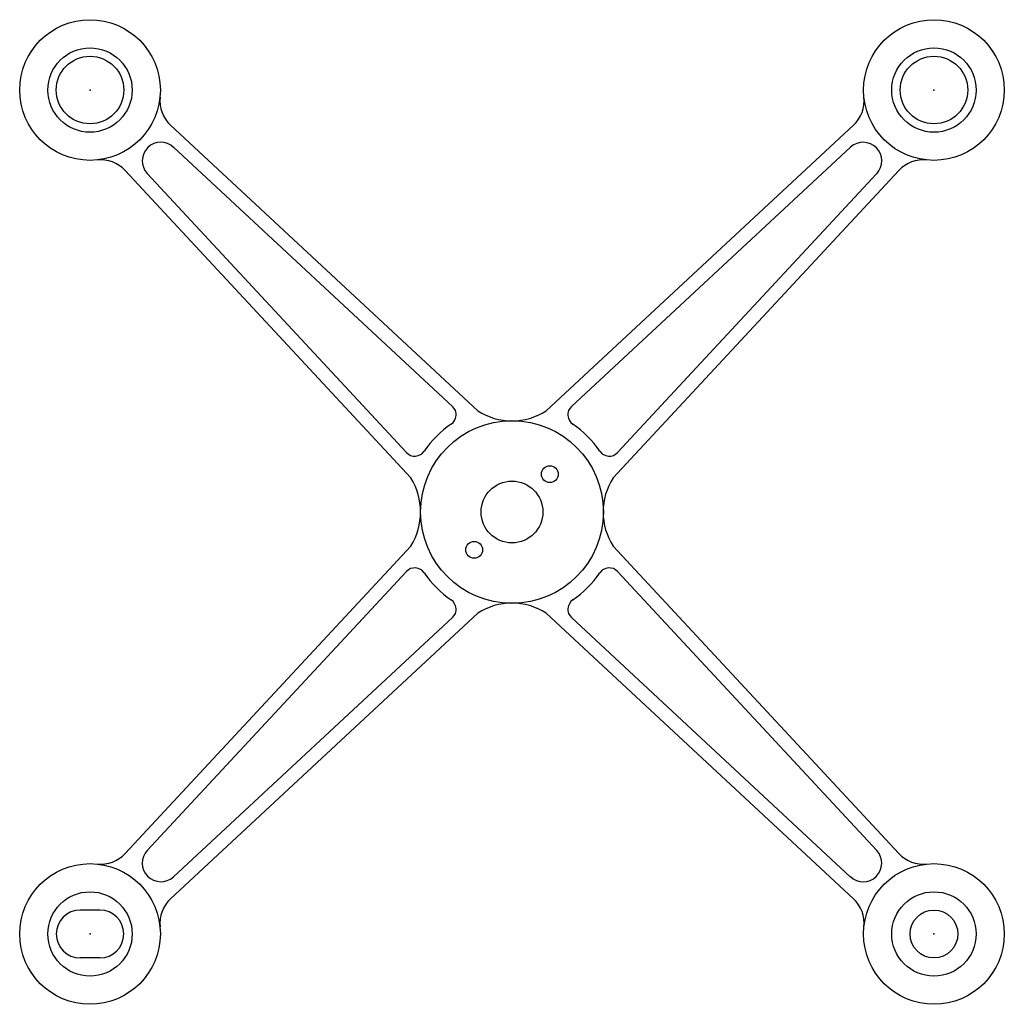
# Model space of a CAD drawing. Units: millimetres. Extents: x 26 to 376, y 496 to 846.
import ezdxf

# ---------------------------------------------------------------- set-up
doc = ezdxf.new("R2010")
doc.units = ezdxf.units.MM
doc.header["$LTSCALE"] = 16
doc.header["$MEASUREMENT"] = 0
doc.layers.add('percage', color=5, linetype='Continuous')
doc.layers.add('SADEV_attache', color=7, linetype='Continuous')

msp = doc.modelspace()

# ---------------------------------------------------------------- linework, layer by layer
for p in [(51.3, 820.96), (351.3, 820.96), (51.3, 520.96), (351.3, 520.96)]:
    msp.add_point(p)
at = {"layer": 'percage'}
for centre in [(51.3, 820.96), (351.3, 820.96), (51.3, 520.96), (351.3, 520.96)]:
    msp.add_circle(centre, 15, dxfattribs=at)
at = {"layer": 'SADEV_attache'}
for p, q in [((79.95, 808.43), (189.13, 706.96)), ((322.66, 808.43), (213.48, 706.96)), ((80.97, 800.66), (180.17, 708.46)), ((321.64, 800.66), (222.44, 708.46)), ((63.83, 792.32), (165.31, 683.14)), ((71.61, 791.3), (163.81, 692.1)), ((338.78, 792.32), (237.3, 683.14)), ((330.93, 791.22), (238.8, 692.1)), ((330.93, 791.22), (274.69, 730.71)), ((63.83, 549.6), (165.31, 658.79)), ((338.78, 549.6), (237.3, 658.79)), ((71.61, 550.62), (163.81, 649.83)), ((331, 550.63), (238.8, 649.83)), ((79.95, 533.49), (189.13, 634.96)), ((322.66, 533.49), (213.48, 634.96)), ((80.97, 541.27), (180.17, 633.46)), ((321.57, 541.33), (222.44, 633.46)), ((54.8, 529.46), (47.8, 529.46)), ((54.8, 512.46), (47.8, 512.46))]:
    msp.add_line(p, q, dxfattribs=at)
for centre, radius in [((51.3, 820.96), 25), ((351.3, 820.96), 25), ((51.3, 820.96), 12), ((351.3, 820.96), 12), ((201.3, 670.96), 32.5), ((214.74, 684.4), 3), ((201.3, 670.96), 11), ((187.87, 657.53), 3), ((51.3, 520.96), 25), ((351.3, 520.96), 25), ((351.3, 520.96), 8.5)]:
    msp.add_circle(centre, radius, dxfattribs=at)
for centre, radius, start, end in [((88.12, 817.22), 12, 174.2024, 227.0953), ((314.49, 817.22), 12, 312.9047, 5.7976), ((76.49, 795.77), 6.62, 46.659, 222.4851), ((326.12, 795.77), 6.62, 316.659, 132.4851), ((55.04, 784.15), 12, 42.9047, 95.7976), ((347.57, 784.15), 12, 84.2024, 137.0953), ((177.45, 705.53), 4, 304.6125, 47.0953), ((225.16, 705.53), 4, 132.9047, 235.3875), ((201.3, 725.7), 22.35, 236.9841, 303.0159), ((201.3, 670.96), 38, 124.6125, 145.3875), ((201.3, 670.96), 38, 34.6125, 55.3875), ((166.74, 694.82), 4, 222.9047, 325.3875), ((235.87, 694.82), 4, 214.6125, 317.0953), ((145.86, 670.96), 22.95, 327.9539, 32.0461), ((256.04, 670.96), 22.35, 146.9841, 213.0159), ((166.74, 647.1), 4, 34.6125, 137.0953), ((235.87, 647.1), 4, 42.9047, 145.3875), ((201.3, 670.96), 38, 214.6125, 235.3875), ((201.3, 670.96), 38, 304.6125, 325.3875), ((177.45, 636.39), 4, 312.9047, 55.3875), ((201.3, 616.23), 22.35, 56.9841, 123.0159), ((225.16, 636.39), 4, 124.6125, 227.0953), ((55.04, 557.77), 12, 264.2024, 317.0953), ((76.49, 546.15), 6.62, 136.659, 312.4851), ((326.12, 546.15), 6.62, 226.659, 42.4851), ((347.57, 557.77), 12, 222.9047, 275.7976), ((88.12, 524.7), 12, 132.9047, 185.7976), ((314.49, 524.7), 12, 354.2024, 47.0953), ((47.8, 520.96), 8.5, 90, 270), ((54.8, 520.96), 8.5, 270, 90)]:
    msp.add_arc(centre, radius, start, end, dxfattribs=at)

doc.saveas('drawing.dxf')
